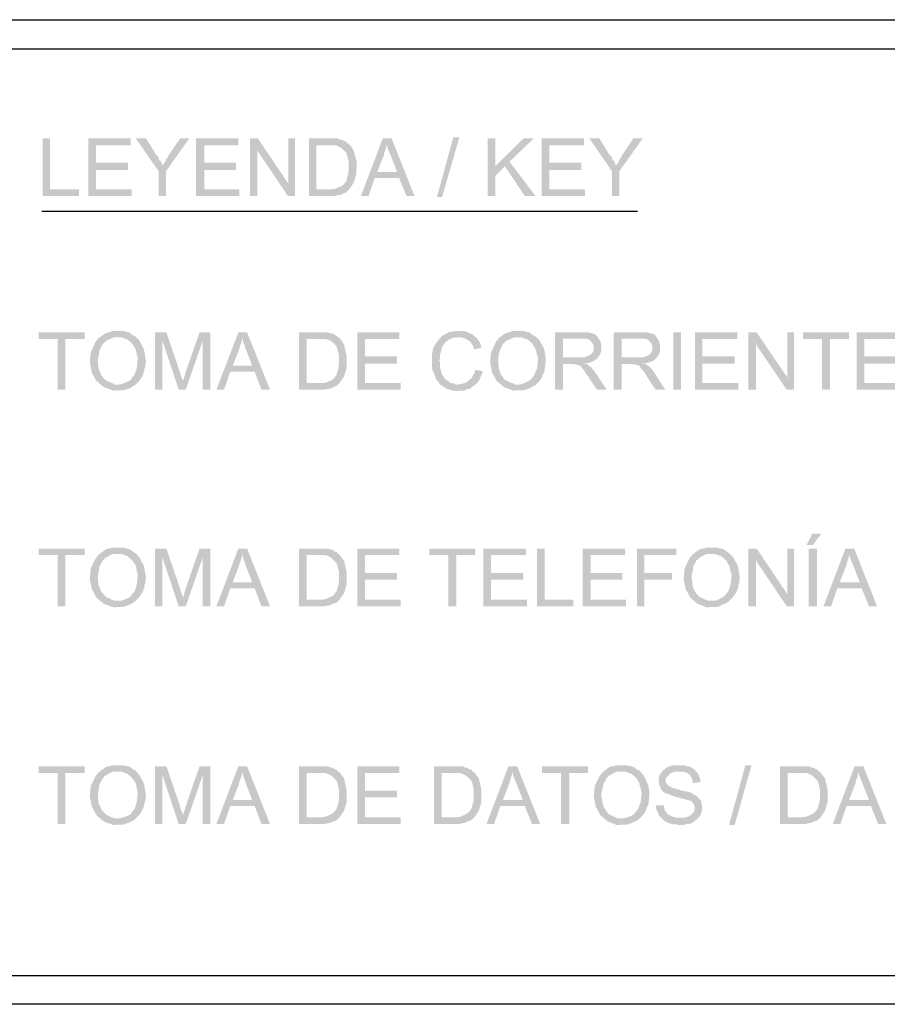
# Model space of a CAD drawing. Units: millimetres. Extents: x 42.6 to 52.6, y 319.8 to 334.1.
# Drawn here: x 44.2 to 45.7, y 322.9 to 324.6 of the extents above; entities that cross this region are included whole.
import ezdxf

# ---------------------------------------------------------------- set-up
doc = ezdxf.new("R2010")
doc.units = ezdxf.units.MM
doc.layers.add('P', color=7, linetype='Continuous')

msp = doc.modelspace()

# ---------------------------------------------------------------- hatches: boundary and pattern name
at = {"layer": 'P'}
for points in [[(44.893, 324.322), (44.9212, 324.4251), (44.9318, 324.4251), (44.9018, 324.322), (44.893, 324.322)], [(44.212, 324.3237), (44.212, 324.4234), (44.2244, 324.4234), (44.2244, 324.3352), (44.2747, 324.3352), (44.2747, 324.3237), (44.212, 324.3237)], [(44.2905, 324.3237), (44.2905, 324.4234), (44.3637, 324.4234), (44.3637, 324.411), (44.3038, 324.411), (44.3038, 324.381), (44.3593, 324.381), (44.3593, 324.3687), (44.3038, 324.3687), (44.3038, 324.3352), (44.3655, 324.3352), (44.3655, 324.3237), (44.2905, 324.3237)], [(44.4123, 324.3661), (44.3725, 324.4234), (44.3902, 324.4234), (44.4088, 324.3934), (44.4114, 324.3916), (44.4123, 324.3881), (44.4132, 324.3855), (44.4149, 324.3846), (44.4167, 324.3819), (44.4176, 324.3784), (44.4193, 324.3766), (44.4123, 324.3661)], [(44.4123, 324.3237), (44.4123, 324.3661), (44.4193, 324.3766), (44.422, 324.381), (44.4238, 324.3828), (44.4246, 324.3863), (44.4255, 324.3881), (44.4282, 324.3907), (44.429, 324.3934), (44.4493, 324.4234), (44.4652, 324.4234), (44.4246, 324.3661), (44.4246, 324.3237), (44.4123, 324.3237)], [(44.4767, 324.3237), (44.4767, 324.4234), (44.5499, 324.4234), (44.5499, 324.411), (44.4908, 324.411), (44.4908, 324.381), (44.5455, 324.381), (44.5455, 324.3687), (44.4908, 324.3687), (44.4908, 324.3352), (44.5516, 324.3352), (44.5516, 324.3237), (44.4767, 324.3237)], [(44.5702, 324.3237), (44.5702, 324.4234), (44.5834, 324.4234), (44.5825, 324.4022), (44.5825, 324.3237), (44.5702, 324.3237)], [(44.6354, 324.3237), (44.5825, 324.4022), (44.5834, 324.4234), (44.6363, 324.3449), (44.6354, 324.3237)], [(44.6354, 324.3237), (44.6363, 324.3449), (44.6363, 324.4234), (44.6478, 324.4234), (44.6478, 324.3237), (44.6354, 324.3237)], [(44.6716, 324.3237), (44.6716, 324.4234), (44.721, 324.4234), (44.7237, 324.4216), (44.7263, 324.4207), (44.7298, 324.4207), (44.7316, 324.419), (44.7342, 324.4181), (44.7369, 324.4172), (44.7378, 324.4146), (44.7404, 324.4137), (44.706, 324.411), (44.6848, 324.411), (44.6848, 324.3352), (44.7413, 324.3352), (44.736, 324.3299), (44.7342, 324.329), (44.7307, 324.3281), (44.729, 324.3264), (44.7254, 324.3255), (44.7237, 324.3255), (44.721, 324.3246), (44.7193, 324.3246), (44.7157, 324.3237), (44.6716, 324.3237)], [(44.7096, 324.3352), (44.7166, 324.3361), (44.7254, 324.3396), (44.7307, 324.3422), (44.736, 324.3493), (44.7395, 324.3608), (44.7404, 324.3678), (44.7404, 324.3828), (44.7378, 324.3934), (44.736, 324.3987), (44.7316, 324.4031), (44.7281, 324.4066), (44.721, 324.4102), (44.7157, 324.411), (44.706, 324.411), (44.7404, 324.4137), (44.7448, 324.4093), (44.7492, 324.4013), (44.7545, 324.3819), (44.7536, 324.3616), (44.7492, 324.3467), (44.7439, 324.3387), (44.7413, 324.3352), (44.7096, 324.3352)], [(44.7616, 324.3237), (44.7995, 324.4234), (44.8145, 324.4234), (44.8066, 324.4137), (44.8057, 324.4102), (44.8048, 324.4057), (44.803, 324.4013), (44.8013, 324.3969), (44.8013, 324.3943), (44.7898, 324.3652), (44.8277, 324.3546), (44.7854, 324.3546), (44.7748, 324.3237), (44.7616, 324.3237)], [(44.8401, 324.3237), (44.8277, 324.3546), (44.7898, 324.3652), (44.8242, 324.3652), (44.8136, 324.3925), (44.811, 324.3978), (44.8074, 324.4075), (44.8066, 324.4137), (44.8145, 324.4234), (44.8542, 324.3237), (44.8401, 324.3237)], [(44.9804, 324.3237), (44.9804, 324.4234), (44.9936, 324.4234), (44.9936, 324.3237), (44.9804, 324.3237)], [(44.9936, 324.3581), (44.9936, 324.3749), (45.043, 324.4234), (45.0606, 324.4234), (45.0183, 324.3828), (45.0103, 324.3749), (44.9936, 324.3581)], [(45.0738, 324.3237), (45.0738, 324.4234), (45.147, 324.4234), (45.147, 324.411), (45.0871, 324.411), (45.0871, 324.381), (45.1426, 324.381), (45.1426, 324.3687), (45.0871, 324.3687), (45.0871, 324.3352), (45.1488, 324.3352), (45.1488, 324.3237), (45.0738, 324.3237)], [(45.1956, 324.3661), (45.1559, 324.4234), (45.1735, 324.4234), (45.192, 324.3934), (45.1947, 324.3916), (45.1956, 324.3881), (45.1964, 324.3855), (45.1982, 324.3846), (45.2, 324.3819), (45.2008, 324.3784), (45.2026, 324.3766), (45.1956, 324.3661)], [(45.1956, 324.3237), (45.1956, 324.3661), (45.2026, 324.3766), (45.2053, 324.381), (45.207, 324.3828), (45.2079, 324.3863), (45.2088, 324.3881), (45.2114, 324.3907), (45.2123, 324.3934), (45.2326, 324.4234), (45.2485, 324.4234), (45.2079, 324.3661), (45.2079, 324.3237), (45.1956, 324.3237)], [(45.0447, 324.3237), (45.0103, 324.3749), (45.0183, 324.3828), (45.0633, 324.3237), (45.0447, 324.3237)], [(44.2376, 323.9894), (44.2376, 324.0767), (44.205, 324.0767), (44.205, 324.0882), (44.2844, 324.0882), (44.2844, 324.0767), (44.2508, 324.0767), (44.2508, 323.9894), (44.2376, 323.9894)], [(44.3443, 323.9982), (44.3487, 323.9991), (44.3611, 324.0044), (44.3646, 324.0071), (44.3655, 324.0088), (44.3673, 324.0115), (44.3708, 324.0159), (44.3743, 324.0256), (44.3761, 324.0432), (44.3725, 324.0591), (44.3664, 324.0688), (44.3584, 324.0758), (44.3487, 324.0794), (44.3426, 324.0794), (44.3117, 324.0803), (44.3135, 324.082), (44.3161, 324.0838), (44.3179, 324.0855), (44.3223, 324.0873), (44.3249, 324.0882), (44.3276, 324.0882), (44.3302, 324.09), (44.3329, 324.0908), (44.3505, 324.0908), (44.3531, 324.09), (44.362, 324.0882), (44.3655, 324.0847), (44.369, 324.0829), (44.3717, 324.0811), (44.3787, 324.0741), (44.384, 324.0644), (44.3867, 324.0591), (44.3875, 324.0556), (44.3875, 324.0538), (44.3884, 324.0503), (44.3884, 324.0476), (44.3893, 324.045), (44.3902, 324.0397), (44.3893, 324.03), (44.3875, 324.0247), (44.3875, 324.022), (44.3867, 324.0203), (44.3849, 324.0141), (44.3805, 324.0071), (44.377, 324.0026), (44.3725, 323.9982), (44.3443, 323.9982)], [(44.4061, 323.9894), (44.4061, 324.0882), (44.4255, 324.0882), (44.4185, 324.0741), (44.4185, 323.9894), (44.4061, 323.9894)], [(44.4467, 323.9894), (44.4185, 324.0741), (44.4255, 324.0882), (44.4493, 324.0185), (44.4502, 324.0141), (44.4511, 324.0123), (44.452, 324.0097), (44.4529, 324.0079), (44.4537, 324.0062), (44.4537, 324.0044), (44.4467, 323.9894)], [(44.4467, 323.9894), (44.4537, 324.0044), (44.4555, 324.0079), (44.4564, 324.0115), (44.4573, 324.0141), (44.459, 324.0203), (44.4828, 324.0882), (44.5014, 324.0882), (44.4881, 324.0732), (44.459, 323.9894), (44.4467, 323.9894)], [(44.4881, 323.9894), (44.4881, 324.0732), (44.5014, 324.0882), (44.5014, 323.9894), (44.4881, 323.9894)], [(44.5119, 323.9894), (44.5499, 324.0882), (44.5649, 324.0882), (44.5569, 324.0794), (44.556, 324.0758), (44.5552, 324.0714), (44.5534, 324.0661), (44.5516, 324.0617), (44.5516, 324.06), (44.5402, 324.0309), (44.5781, 324.0203), (44.5358, 324.0203), (44.5252, 323.9894), (44.5119, 323.9894)], [(44.5896, 323.9894), (44.5781, 324.0203), (44.5402, 324.0309), (44.5737, 324.0309), (44.5631, 324.0582), (44.5613, 324.0635), (44.5578, 324.0732), (44.5569, 324.0794), (44.5649, 324.0882), (44.6045, 323.9894), (44.5896, 323.9894)], [(44.6548, 323.9894), (44.6548, 324.0882), (44.7043, 324.0882), (44.706, 324.0873), (44.7096, 324.0864), (44.7131, 324.0864), (44.7148, 324.0847), (44.7166, 324.0838), (44.7201, 324.082), (44.721, 324.0803), (44.7237, 324.0794), (44.6893, 324.0767), (44.668, 324.0767), (44.668, 324.0009), (44.7245, 324.0009), (44.7193, 323.9956), (44.7166, 323.9947), (44.714, 323.9938), (44.7113, 323.9921), (44.7087, 323.9912), (44.706, 323.9912), (44.7043, 323.9903), (44.7025, 323.9903), (44.699, 323.9894), (44.6548, 323.9894)], [(44.7554, 323.9894), (44.7554, 324.0882), (44.8277, 324.0882), (44.8277, 324.0767), (44.7686, 324.0767), (44.7686, 324.0467), (44.8242, 324.0467), (44.8242, 324.0344), (44.7686, 324.0344), (44.7686, 324.0009), (44.8304, 324.0009), (44.8304, 323.9894), (44.7554, 323.9894)], [(44.9001, 323.9974), (44.8983, 323.9982), (44.8965, 324.0009), (44.893, 324.0053), (44.8912, 324.0079), (44.8903, 324.0106), (44.8895, 324.0132), (44.8877, 324.0176), (44.8859, 324.0212), (44.8851, 324.0229), (44.8851, 324.0265), (44.8842, 324.0291), (44.8842, 324.0512), (44.8851, 324.0547), (44.8859, 324.0573), (44.8859, 324.06), (44.8895, 324.0661), (44.8912, 324.0697), (44.893, 324.0714), (44.8948, 324.0741), (44.8956, 324.0758), (44.9018, 324.082), (44.9053, 324.0838), (44.9098, 324.0864), (44.915, 324.0891), (44.9221, 324.09), (44.9256, 324.0908), (44.9371, 324.0908), (44.9389, 324.09), (44.9424, 324.09), (44.9459, 324.0882), (44.9521, 324.0855), (44.9547, 324.0847), (44.9583, 324.0811), (44.96, 324.0803), (44.9309, 324.0794), (44.9274, 324.0794), (44.9239, 324.0794), (44.9177, 324.0776), (44.9124, 324.075), (44.9071, 324.0706), (44.9018, 324.0626), (44.8983, 324.0494), (44.8983, 324.0432), (44.8965, 324.0397), (44.8983, 324.037), (44.8983, 324.0282), (44.9009, 324.0176), (44.9036, 324.0123), (44.9053, 324.0106), (44.9062, 324.0079), (44.9089, 324.0062), (44.9124, 324.0044), (44.915, 324.0018), (44.9177, 324.0009), (44.9203, 324), (44.923, 324), (44.9256, 323.9982), (44.93, 323.9982), (44.9001, 323.9974)], [(45.0359, 323.9982), (45.0403, 323.9991), (45.0518, 324.0044), (45.0553, 324.0071), (45.0571, 324.0088), (45.0589, 324.0115), (45.0615, 324.0159), (45.0659, 324.0256), (45.0677, 324.0432), (45.0633, 324.0591), (45.058, 324.0688), (45.05, 324.0758), (45.0394, 324.0794), (45.0333, 324.0794), (45.0024, 324.0803), (45.0051, 324.082), (45.0068, 324.0838), (45.0095, 324.0855), (45.013, 324.0873), (45.0165, 324.0882), (45.0183, 324.0882), (45.0218, 324.09), (45.0236, 324.0908), (45.0421, 324.0908), (45.0439, 324.09), (45.0527, 324.0882), (45.0571, 324.0847), (45.0597, 324.0829), (45.0633, 324.0811), (45.0703, 324.0741), (45.0756, 324.0644), (45.0783, 324.0591), (45.0791, 324.0556), (45.0791, 324.0538), (45.08, 324.0503), (45.08, 324.0476), (45.0809, 324.045), (45.0809, 324.0397), (45.08, 324.03), (45.0791, 324.0247), (45.0791, 324.022), (45.0783, 324.0203), (45.0756, 324.0141), (45.0721, 324.0071), (45.0686, 324.0026), (45.0641, 323.9982), (45.0359, 323.9982)], [(45.0968, 323.9894), (45.0968, 324.0882), (45.1541, 324.0882), (45.1576, 324.0873), (45.1594, 324.0873), (45.1612, 324.0864), (45.1647, 324.0855), (45.1664, 324.0847), (45.1709, 324.0803), (45.1426, 324.0776), (45.1109, 324.0776), (45.1109, 324.045), (45.1709, 324.0441), (45.1691, 324.0423), (45.1638, 324.0388), (45.1541, 324.0353), (45.1365, 324.0335), (45.1259, 324.0335), (45.1109, 324.0335), (45.1109, 323.9894), (45.0968, 323.9894)], [(45.1982, 323.9894), (45.1982, 324.0882), (45.2556, 324.0882), (45.2591, 324.0873), (45.2609, 324.0873), (45.2635, 324.0864), (45.2662, 324.0855), (45.2688, 324.0847), (45.2723, 324.0803), (45.2441, 324.0776), (45.2123, 324.0776), (45.2123, 324.045), (45.2723, 324.0441), (45.2706, 324.0423), (45.2662, 324.0388), (45.2556, 324.0353), (45.2388, 324.0335), (45.2273, 324.0335), (45.2123, 324.0335), (45.2123, 323.9894), (45.1982, 323.9894)], [(45.3014, 323.9894), (45.3014, 324.0882), (45.3147, 324.0882), (45.3147, 323.9894), (45.3014, 323.9894)], [(45.3385, 323.9894), (45.3385, 324.0882), (45.4117, 324.0882), (45.4117, 324.0767), (45.3517, 324.0767), (45.3517, 324.0467), (45.4073, 324.0467), (45.4073, 324.0344), (45.3517, 324.0344), (45.3517, 324.0009), (45.4134, 324.0009), (45.4134, 323.9894), (45.3385, 323.9894)], [(45.4311, 323.9894), (45.4311, 324.0882), (45.4452, 324.0882), (45.4443, 324.067), (45.4443, 323.9894), (45.4311, 323.9894)], [(45.4972, 323.9894), (45.4443, 324.067), (45.4452, 324.0882), (45.4981, 324.0106), (45.4972, 323.9894)], [(45.4972, 323.9894), (45.4981, 324.0106), (45.4981, 324.0882), (45.5096, 324.0882), (45.5096, 323.9894), (45.4972, 323.9894)], [(45.5581, 323.9894), (45.5581, 324.0767), (45.5254, 324.0767), (45.5254, 324.0882), (45.6049, 324.0882), (45.6049, 324.0767), (45.5722, 324.0767), (45.5722, 323.9894), (45.5581, 323.9894)], [(45.6181, 323.9894), (45.6181, 324.0882), (45.6904, 324.0882), (45.6904, 324.0767), (45.6313, 324.0767), (45.6313, 324.0467), (45.6869, 324.0467), (45.6869, 324.0344), (45.6313, 324.0344), (45.6313, 324.0009), (45.6931, 324.0009), (45.6931, 323.9894), (45.6181, 323.9894)], [(44.3337, 323.9877), (44.317, 323.9938), (44.3046, 324.0044), (44.2967, 324.0185), (44.2932, 324.0362), (44.2949, 324.0538), (44.3029, 324.0714), (44.309, 324.0794), (44.3117, 324.0803), (44.3426, 324.0794), (44.3337, 324.0794), (44.3302, 324.0776), (44.324, 324.075), (44.3214, 324.0732), (44.3187, 324.0714), (44.3179, 324.0697), (44.3161, 324.0688), (44.3135, 324.0644), (44.3099, 324.0573), (44.309, 324.0494), (44.3073, 324.0432), (44.3073, 324.0344), (44.3082, 324.0317), (44.3082, 324.0265), (44.309, 324.0229), (44.3108, 324.0212), (44.3117, 324.0176), (44.3135, 324.0132), (44.3161, 324.0115), (44.317, 324.0088), (44.3214, 324.0053), (44.3232, 324.0044), (44.3267, 324.0026), (44.3302, 324.0009), (44.3337, 324), (44.3355, 323.9982), (44.3725, 323.9982), (44.3708, 323.9965), (44.3664, 323.9947), (44.3637, 323.9921), (44.3523, 323.9885), (44.3337, 323.9877)], [(44.6928, 324.0009), (44.6998, 324.0009), (44.7087, 324.0044), (44.714, 324.0079), (44.7193, 324.0141), (44.7228, 324.0265), (44.7237, 324.0335), (44.7237, 324.0485), (44.721, 324.0591), (44.7193, 324.0644), (44.7148, 324.0688), (44.7113, 324.0723), (44.7043, 324.0758), (44.699, 324.0767), (44.6893, 324.0767), (44.7237, 324.0794), (44.7272, 324.075), (44.7325, 324.067), (44.7369, 324.0476), (44.7369, 324.0265), (44.7325, 324.0123), (44.7272, 324.0044), (44.7245, 324.0009), (44.6928, 324.0009)], [(44.9574, 324.0591), (44.9565, 324.0617), (44.9547, 324.0661), (44.9503, 324.0723), (44.9433, 324.0767), (44.9362, 324.0794), (44.9318, 324.0794), (44.96, 324.0803), (44.9627, 324.0776), (44.9636, 324.0758), (44.9653, 324.0741), (44.9671, 324.0706), (44.9688, 324.0661), (44.9697, 324.0635), (44.9697, 324.0617), (44.9574, 324.0591)], [(45.0245, 323.9877), (45.0086, 323.9938), (44.9962, 324.0044), (44.9883, 324.0185), (44.9848, 324.0362), (44.9865, 324.0538), (44.9945, 324.0714), (45.0006, 324.0794), (45.0024, 324.0803), (45.0333, 324.0794), (45.0253, 324.0794), (45.0218, 324.0776), (45.0156, 324.075), (45.0121, 324.0732), (45.0103, 324.0714), (45.0095, 324.0697), (45.0068, 324.0688), (45.0051, 324.0644), (45.0015, 324.0573), (44.9998, 324.0494), (44.9989, 324.0432), (44.9989, 324.0344), (44.9998, 324.0317), (44.9998, 324.0265), (45.0006, 324.0229), (45.0015, 324.0212), (45.0024, 324.0176), (45.0051, 324.0132), (45.0068, 324.0115), (45.0077, 324.0088), (45.0121, 324.0053), (45.0148, 324.0044), (45.0174, 324.0026), (45.0218, 324.0009), (45.0253, 324), (45.0271, 323.9982), (45.0641, 323.9982), (45.0624, 323.9965), (45.058, 323.9947), (45.0544, 323.9921), (45.0439, 323.9885), (45.0245, 323.9877)], [(45.1709, 324.0441), (45.1109, 324.045), (45.1479, 324.045), (45.1506, 324.0467), (45.1532, 324.0467), (45.1559, 324.0485), (45.1585, 324.0503), (45.162, 324.0538), (45.1638, 324.0591), (45.1638, 324.0644), (45.162, 324.0688), (45.1585, 324.0732), (45.1541, 324.0767), (45.147, 324.0776), (45.1426, 324.0776), (45.1709, 324.0803), (45.1717, 324.0776), (45.1753, 324.0732), (45.177, 324.0653), (45.177, 324.0573), (45.1744, 324.0494), (45.1717, 324.0467), (45.1709, 324.0441)], [(45.2723, 324.0441), (45.2123, 324.045), (45.2494, 324.045), (45.2529, 324.0467), (45.2547, 324.0467), (45.2582, 324.0485), (45.26, 324.0503), (45.2635, 324.0538), (45.2653, 324.0591), (45.2653, 324.0644), (45.2635, 324.0688), (45.26, 324.0732), (45.2556, 324.0767), (45.2494, 324.0776), (45.2441, 324.0776), (45.2723, 324.0803), (45.2741, 324.0776), (45.2767, 324.0732), (45.2785, 324.0653), (45.2785, 324.0573), (45.2759, 324.0494), (45.2741, 324.0467), (45.2723, 324.0441)], [(45.1691, 323.9894), (45.155, 324.0106), (45.1541, 324.0123), (45.1506, 324.0168), (45.147, 324.0229), (45.1435, 324.0265), (45.1426, 324.0282), (45.14, 324.0309), (45.1373, 324.0317), (45.1338, 324.0326), (45.1259, 324.0335), (45.1488, 324.0344), (45.1523, 324.0335), (45.1541, 324.0317), (45.1585, 324.0291), (45.1647, 324.0212), (45.1682, 324.0168), (45.1859, 323.9894), (45.1691, 323.9894)], [(45.2706, 323.9894), (45.2565, 324.0106), (45.2556, 324.0123), (45.2529, 324.0168), (45.2485, 324.0229), (45.2449, 324.0265), (45.2441, 324.0282), (45.2423, 324.0309), (45.2388, 324.0317), (45.2352, 324.0326), (45.2273, 324.0335), (45.2502, 324.0344), (45.2538, 324.0335), (45.2556, 324.0317), (45.26, 324.0291), (45.267, 324.0212), (45.2697, 324.0168), (45.2873, 323.9894), (45.2706, 323.9894)], [(44.93, 323.9868), (44.9265, 323.9868), (44.9247, 323.9877), (44.9195, 323.9877), (44.9159, 323.9894), (44.9124, 323.9903), (44.908, 323.9912), (44.9062, 323.9938), (44.9018, 323.9956), (44.9001, 323.9974), (44.93, 323.9982), (44.9344, 323.9991), (44.9415, 324.0009), (44.9459, 324.0035), (44.9477, 324.0053), (44.9494, 324.0071), (44.9521, 324.0088), (44.9538, 324.0106), (44.9547, 324.0132), (44.9574, 324.0176), (44.9591, 324.0238), (44.9724, 324.0212), (44.9697, 324.0141), (44.9688, 324.0123), (44.9671, 324.0079), (44.9653, 324.0044), (44.9636, 324.0026), (44.9627, 324.0009), (44.96, 323.9982), (44.9583, 323.9974), (44.9547, 323.9947), (44.953, 323.9938), (44.9512, 323.9912), (44.9477, 323.9903), (44.9459, 323.9903), (44.9433, 323.9894), (44.9406, 323.9877), (44.9353, 323.9877), (44.9327, 323.9877), (44.93, 323.9868)], [(45.5316, 323.7213), (45.5414, 323.7407), (45.5572, 323.7407), (45.5423, 323.7213), (45.5316, 323.7213)], [(44.2376, 323.6154), (44.2376, 323.7036), (44.205, 323.7036), (44.205, 323.7151), (44.2844, 323.7151), (44.2844, 323.7036), (44.2508, 323.7036), (44.2508, 323.6154), (44.2376, 323.6154)], [(44.3443, 323.6251), (44.3487, 323.6251), (44.3611, 323.6304), (44.3646, 323.6339), (44.3655, 323.6357), (44.3673, 323.6374), (44.3708, 323.6418), (44.3743, 323.6524), (44.3761, 323.6692), (44.3725, 323.686), (44.3664, 323.6948), (44.3584, 323.7019), (44.3487, 323.7054), (44.3426, 323.7054), (44.3117, 323.7063), (44.3135, 323.7089), (44.3161, 323.7098), (44.3179, 323.7116), (44.3223, 323.7142), (44.3249, 323.7151), (44.3276, 323.7151), (44.3302, 323.716), (44.3329, 323.7168), (44.3505, 323.7168), (44.3531, 323.716), (44.362, 323.7142), (44.3655, 323.7116), (44.369, 323.7089), (44.3717, 323.7071), (44.3787, 323.7001), (44.384, 323.6904), (44.3867, 323.6851), (44.3875, 323.6824), (44.3875, 323.6798), (44.3884, 323.6772), (44.3884, 323.6736), (44.3893, 323.6719), (44.3902, 323.6656), (44.3893, 323.6559), (44.3875, 323.6515), (44.3875, 323.648), (44.3867, 323.6462), (44.3849, 323.6409), (44.3805, 323.6339), (44.377, 323.6295), (44.3725, 323.6251), (44.3443, 323.6251)], [(44.4061, 323.6154), (44.4061, 323.7151), (44.4255, 323.7151), (44.4185, 323.7001), (44.4185, 323.6154), (44.4061, 323.6154)], [(44.4467, 323.6154), (44.4185, 323.7001), (44.4255, 323.7151), (44.4493, 323.6454), (44.4502, 323.6409), (44.4511, 323.6392), (44.452, 323.6365), (44.4529, 323.6348), (44.4537, 323.6321), (44.4537, 323.6304), (44.4467, 323.6154)], [(44.4467, 323.6154), (44.4537, 323.6304), (44.4546, 323.6321), (44.4555, 323.6339), (44.4564, 323.6374), (44.4573, 323.6409), (44.459, 323.6462), (44.4828, 323.7151), (44.5014, 323.7151), (44.4881, 323.6992), (44.459, 323.6154), (44.4467, 323.6154)], [(44.4881, 323.6154), (44.4881, 323.6992), (44.5014, 323.7151), (44.5014, 323.6154), (44.4881, 323.6154)], [(44.5119, 323.6154), (44.5499, 323.7151), (44.5649, 323.7151), (44.5569, 323.7054), (44.556, 323.7027), (44.5552, 323.6983), (44.5534, 323.693), (44.5516, 323.6886), (44.5516, 323.6869), (44.5402, 323.6568), (44.5781, 323.6462), (44.5358, 323.6462), (44.5252, 323.6154), (44.5119, 323.6154)], [(44.5896, 323.6154), (44.5781, 323.6462), (44.5402, 323.6568), (44.5737, 323.6568), (44.5631, 323.6842), (44.5613, 323.6904), (44.5578, 323.6992), (44.5569, 323.7054), (44.5649, 323.7151), (44.6045, 323.6154), (44.5896, 323.6154)], [(44.6548, 323.6154), (44.6548, 323.7151), (44.7043, 323.7151), (44.706, 323.7142), (44.7096, 323.7133), (44.7131, 323.7133), (44.7148, 323.7107), (44.7166, 323.7098), (44.7201, 323.7089), (44.721, 323.7063), (44.7237, 323.7054), (44.6893, 323.7036), (44.668, 323.7036), (44.668, 323.6268), (44.7245, 323.6268), (44.7193, 323.6215), (44.7166, 323.6207), (44.714, 323.6198), (44.7113, 323.6189), (44.7087, 323.6171), (44.706, 323.6171), (44.7043, 323.6163), (44.7025, 323.6163), (44.699, 323.6154), (44.6548, 323.6154)], [(44.7554, 323.6154), (44.7554, 323.7151), (44.8277, 323.7151), (44.8277, 323.7036), (44.7686, 323.7036), (44.7686, 323.6727), (44.8242, 323.6727), (44.8242, 323.6612), (44.7686, 323.6612), (44.7686, 323.6268), (44.8304, 323.6268), (44.8304, 323.6154), (44.7554, 323.6154)], [(44.9124, 323.6154), (44.9124, 323.7036), (44.8798, 323.7036), (44.8798, 323.7151), (44.9591, 323.7151), (44.9591, 323.7036), (44.9265, 323.7036), (44.9265, 323.6154), (44.9124, 323.6154)], [(44.9733, 323.6154), (44.9733, 323.7151), (45.0465, 323.7151), (45.0465, 323.7036), (44.9865, 323.7036), (44.9865, 323.6727), (45.0421, 323.6727), (45.0421, 323.6612), (44.9865, 323.6612), (44.9865, 323.6268), (45.0483, 323.6268), (45.0483, 323.6154), (44.9733, 323.6154)], [(45.0659, 323.6154), (45.0659, 323.7151), (45.0791, 323.7151), (45.0791, 323.6268), (45.1285, 323.6268), (45.1285, 323.6154), (45.0659, 323.6154)], [(45.1444, 323.6154), (45.1444, 323.7151), (45.2176, 323.7151), (45.2176, 323.7036), (45.1585, 323.7036), (45.1585, 323.6727), (45.2132, 323.6727), (45.2132, 323.6612), (45.1585, 323.6612), (45.1585, 323.6268), (45.2194, 323.6268), (45.2194, 323.6154), (45.1444, 323.6154)], [(45.2388, 323.6154), (45.2388, 323.7151), (45.3067, 323.7151), (45.3067, 323.7036), (45.2511, 323.7036), (45.2511, 323.6727), (45.2988, 323.6727), (45.2988, 323.6612), (45.2511, 323.6612), (45.2511, 323.6154), (45.2388, 323.6154)], [(45.3702, 323.6251), (45.3746, 323.6251), (45.3861, 323.6304), (45.3905, 323.6339), (45.3914, 323.6357), (45.3932, 323.6374), (45.3967, 323.6418), (45.4002, 323.6524), (45.402, 323.6692), (45.3976, 323.686), (45.3923, 323.6948), (45.3843, 323.7019), (45.3738, 323.7054), (45.3676, 323.7054), (45.3376, 323.7063), (45.3394, 323.7089), (45.3411, 323.7098), (45.3438, 323.7116), (45.3482, 323.7142), (45.3508, 323.7151), (45.3535, 323.7151), (45.3561, 323.716), (45.3588, 323.7168), (45.3764, 323.7168), (45.3782, 323.716), (45.387, 323.7142), (45.3914, 323.7116), (45.3949, 323.7089), (45.3976, 323.7071), (45.4046, 323.7001), (45.4099, 323.6904), (45.4126, 323.6851), (45.4134, 323.6824), (45.4134, 323.6798), (45.4143, 323.6772), (45.4143, 323.6736), (45.4152, 323.6719), (45.4161, 323.6656), (45.4152, 323.6559), (45.4134, 323.6515), (45.4134, 323.648), (45.4126, 323.6462), (45.4108, 323.6409), (45.4064, 323.6339), (45.4029, 323.6295), (45.3984, 323.6251), (45.3702, 323.6251)], [(45.4311, 323.6154), (45.4311, 323.7151), (45.4452, 323.7151), (45.4443, 323.6939), (45.4443, 323.6154), (45.4311, 323.6154)], [(45.4972, 323.6154), (45.4443, 323.6939), (45.4452, 323.7151), (45.4981, 323.6365), (45.4972, 323.6154)], [(45.4972, 323.6154), (45.4981, 323.6365), (45.4981, 323.7151), (45.5096, 323.7151), (45.5096, 323.6154), (45.4972, 323.6154)], [(45.5352, 323.6154), (45.5352, 323.7151), (45.5493, 323.7151), (45.5493, 323.6154), (45.5352, 323.6154)], [(45.5608, 323.6154), (45.5987, 323.7151), (45.6137, 323.7151), (45.6058, 323.7054), (45.6049, 323.7027), (45.604, 323.6983), (45.6022, 323.693), (45.6005, 323.6886), (45.6005, 323.6869), (45.589, 323.6568), (45.6269, 323.6462), (45.5846, 323.6462), (45.574, 323.6154), (45.5608, 323.6154)], [(45.6393, 323.6154), (45.6269, 323.6462), (45.589, 323.6568), (45.6234, 323.6568), (45.6128, 323.6842), (45.6102, 323.6904), (45.6066, 323.6992), (45.6058, 323.7054), (45.6137, 323.7151), (45.6534, 323.6154), (45.6393, 323.6154)], [(44.3337, 323.6136), (44.317, 323.6198), (44.3046, 323.6304), (44.2967, 323.6454), (44.2932, 323.6621), (44.2949, 323.6807), (44.3029, 323.6974), (44.309, 323.7054), (44.3117, 323.7063), (44.3426, 323.7054), (44.3337, 323.7054), (44.3302, 323.7045), (44.324, 323.701), (44.3214, 323.6992), (44.3187, 323.6983), (44.3179, 323.6957), (44.3161, 323.6948), (44.3135, 323.6904), (44.3099, 323.6842), (44.309, 323.6763), (44.3073, 323.6692), (44.3073, 323.6612), (44.3082, 323.6577), (44.3082, 323.6524), (44.309, 323.6498), (44.3108, 323.6471), (44.3117, 323.6436), (44.3135, 323.6401), (44.3161, 323.6374), (44.317, 323.6357), (44.3214, 323.6312), (44.3232, 323.6304), (44.3267, 323.6295), (44.3302, 323.6268), (44.3337, 323.626), (44.3355, 323.6251), (44.3725, 323.6251), (44.3708, 323.6233), (44.3664, 323.6207), (44.3637, 323.6189), (44.3523, 323.6145), (44.3337, 323.6136)], [(44.6928, 323.6268), (44.6998, 323.6277), (44.7087, 323.6312), (44.714, 323.6339), (44.7193, 323.6409), (44.7228, 323.6524), (44.7237, 323.6603), (44.7237, 323.6745), (44.721, 323.6851), (44.7193, 323.6904), (44.7148, 323.6948), (44.7113, 323.6983), (44.7043, 323.7027), (44.699, 323.7036), (44.6893, 323.7036), (44.7237, 323.7054), (44.7272, 323.701), (44.7325, 323.6939), (44.7369, 323.6745), (44.7369, 323.6533), (44.7325, 323.6383), (44.7272, 323.6304), (44.7245, 323.6268), (44.6928, 323.6268)], [(45.3588, 323.6136), (45.3429, 323.6198), (45.3305, 323.6304), (45.3226, 323.6454), (45.3191, 323.6621), (45.3208, 323.6807), (45.3288, 323.6974), (45.3349, 323.7054), (45.3376, 323.7063), (45.3676, 323.7054), (45.3596, 323.7054), (45.3561, 323.7045), (45.3499, 323.701), (45.3464, 323.6992), (45.3447, 323.6983), (45.3438, 323.6957), (45.3411, 323.6948), (45.3394, 323.6904), (45.3358, 323.6842), (45.3349, 323.6763), (45.3332, 323.6692), (45.3332, 323.6612), (45.3341, 323.6577), (45.3341, 323.6524), (45.3349, 323.6498), (45.3358, 323.6471), (45.3376, 323.6436), (45.3394, 323.6401), (45.3411, 323.6374), (45.3429, 323.6357), (45.3464, 323.6312), (45.3491, 323.6304), (45.3517, 323.6295), (45.3561, 323.6268), (45.3596, 323.626), (45.3614, 323.6251), (45.3984, 323.6251), (45.3967, 323.6233), (45.3923, 323.6207), (45.3887, 323.6189), (45.3782, 323.6145), (45.3588, 323.6136)], [(44.2376, 323.2396), (44.2376, 323.3278), (44.205, 323.3278), (44.205, 323.3393), (44.2844, 323.3393), (44.2844, 323.3278), (44.2508, 323.3278), (44.2508, 323.2396), (44.2376, 323.2396)], [(44.3443, 323.2493), (44.3487, 323.2502), (44.3611, 323.2546), (44.3646, 323.2573), (44.3655, 323.2599), (44.3673, 323.2617), (44.3708, 323.2661), (44.3743, 323.2767), (44.3761, 323.2934), (44.3725, 323.3102), (44.3664, 323.319), (44.3584, 323.326), (44.3487, 323.3296), (44.3426, 323.3296), (44.3117, 323.3305), (44.3135, 323.3331), (44.3161, 323.334), (44.3179, 323.3357), (44.3223, 323.3384), (44.3249, 323.3393), (44.3276, 323.3393), (44.3302, 323.3402), (44.3329, 323.341), (44.3505, 323.341), (44.3531, 323.3402), (44.362, 323.3384), (44.3655, 323.3357), (44.369, 323.3331), (44.3717, 323.3322), (44.3787, 323.3243), (44.384, 323.3146), (44.3867, 323.3093), (44.3875, 323.3066), (44.3875, 323.304), (44.3884, 323.3013), (44.3884, 323.2978), (44.3893, 323.2961), (44.3902, 323.2899), (44.3893, 323.2802), (44.3875, 323.2758), (44.3875, 323.2722), (44.3867, 323.2705), (44.3849, 323.2652), (44.3805, 323.2573), (44.377, 323.2537), (44.3725, 323.2493), (44.3443, 323.2493)], [(44.4061, 323.2396), (44.4061, 323.3393), (44.4255, 323.3393), (44.4185, 323.3243), (44.4185, 323.2396), (44.4061, 323.2396)], [(44.4467, 323.2396), (44.4185, 323.3243), (44.4255, 323.3393), (44.4493, 323.2696), (44.4502, 323.2652), (44.4511, 323.2634), (44.452, 323.2608), (44.4529, 323.259), (44.4537, 323.2564), (44.4537, 323.2546), (44.4467, 323.2396)], [(44.4467, 323.2396), (44.4537, 323.2546), (44.4546, 323.2564), (44.4555, 323.259), (44.4564, 323.2617), (44.4573, 323.2643), (44.459, 323.2705), (44.4828, 323.3393), (44.5014, 323.3393), (44.4881, 323.3234), (44.459, 323.2396), (44.4467, 323.2396)], [(44.4881, 323.2396), (44.4881, 323.3234), (44.5014, 323.3393), (44.5014, 323.2396), (44.4881, 323.2396)], [(44.5119, 323.2396), (44.5499, 323.3393), (44.5649, 323.3393), (44.5569, 323.3296), (44.556, 323.326), (44.5552, 323.3225), (44.5534, 323.3172), (44.5516, 323.3128), (44.5516, 323.3102), (44.5402, 323.2811), (44.5781, 323.2705), (44.5358, 323.2705), (44.5252, 323.2396), (44.5119, 323.2396)], [(44.5896, 323.2396), (44.5781, 323.2705), (44.5402, 323.2811), (44.5737, 323.2811), (44.5631, 323.3084), (44.5613, 323.3146), (44.5578, 323.3234), (44.5569, 323.3296), (44.5649, 323.3393), (44.6045, 323.2396), (44.5896, 323.2396)], [(44.6548, 323.2396), (44.6548, 323.3393), (44.7043, 323.3393), (44.706, 323.3384), (44.7096, 323.3366), (44.7131, 323.3366), (44.7148, 323.3349), (44.7166, 323.334), (44.7201, 323.3331), (44.721, 323.3305), (44.7237, 323.3296), (44.6893, 323.3278), (44.668, 323.3278), (44.668, 323.2511), (44.7245, 323.2511), (44.7193, 323.2458), (44.7166, 323.2449), (44.714, 323.244), (44.7113, 323.2431), (44.7087, 323.2414), (44.706, 323.2414), (44.7043, 323.2405), (44.7025, 323.2405), (44.699, 323.2396), (44.6548, 323.2396)], [(44.7554, 323.2396), (44.7554, 323.3393), (44.8277, 323.3393), (44.8277, 323.3278), (44.7686, 323.3278), (44.7686, 323.2969), (44.8242, 323.2969), (44.8242, 323.2855), (44.7686, 323.2855), (44.7686, 323.2511), (44.8304, 323.2511), (44.8304, 323.2396), (44.7554, 323.2396)], [(44.8877, 323.2396), (44.8877, 323.3393), (44.9371, 323.3393), (44.9389, 323.3384), (44.9424, 323.3366), (44.9459, 323.3366), (44.9477, 323.3349), (44.9494, 323.334), (44.953, 323.3331), (44.9538, 323.3305), (44.9565, 323.3296), (44.9221, 323.3278), (44.9009, 323.3278), (44.9009, 323.2511), (44.9574, 323.2511), (44.9521, 323.2458), (44.9494, 323.2449), (44.9468, 323.244), (44.9441, 323.2431), (44.9415, 323.2414), (44.9389, 323.2414), (44.9371, 323.2405), (44.9353, 323.2405), (44.9318, 323.2396), (44.8877, 323.2396)], [(44.9786, 323.2396), (45.0165, 323.3393), (45.0315, 323.3393), (45.0236, 323.3296), (45.0227, 323.326), (45.0218, 323.3225), (45.02, 323.3172), (45.0183, 323.3128), (45.0183, 323.3102), (45.0068, 323.2811), (45.0447, 323.2705), (45.0024, 323.2705), (44.9918, 323.2396), (44.9786, 323.2396)], [(45.0571, 323.2396), (45.0447, 323.2705), (45.0068, 323.2811), (45.0412, 323.2811), (45.0306, 323.3084), (45.028, 323.3146), (45.0245, 323.3234), (45.0236, 323.3296), (45.0315, 323.3393), (45.0712, 323.2396), (45.0571, 323.2396)], [(45.1074, 323.2396), (45.1074, 323.3278), (45.0747, 323.3278), (45.0747, 323.3393), (45.1541, 323.3393), (45.1541, 323.3278), (45.1215, 323.3278), (45.1215, 323.2396), (45.1074, 323.2396)], [(45.2141, 323.2493), (45.2194, 323.2502), (45.2308, 323.2546), (45.2344, 323.2573), (45.2352, 323.2599), (45.2379, 323.2617), (45.2405, 323.2661), (45.2449, 323.2767), (45.2467, 323.2934), (45.2423, 323.3102), (45.237, 323.319), (45.2291, 323.326), (45.2185, 323.3296), (45.2123, 323.3296), (45.1814, 323.3305), (45.1841, 323.3331), (45.1859, 323.334), (45.1876, 323.3357), (45.192, 323.3384), (45.1956, 323.3393), (45.1973, 323.3393), (45.2008, 323.3402), (45.2026, 323.341), (45.2211, 323.341), (45.2229, 323.3402), (45.2317, 323.3384), (45.2361, 323.3357), (45.2388, 323.3331), (45.2423, 323.3322), (45.2494, 323.3243), (45.2547, 323.3146), (45.2565, 323.3093), (45.2582, 323.3066), (45.2582, 323.304), (45.2591, 323.3013), (45.2591, 323.2978), (45.26, 323.2961), (45.26, 323.2899), (45.2591, 323.2802), (45.2582, 323.2758), (45.2582, 323.2722), (45.2565, 323.2705), (45.2547, 323.2652), (45.2511, 323.2573), (45.2476, 323.2537), (45.2432, 323.2493), (45.2141, 323.2493)], [(45.3111, 323.2378), (45.3076, 323.2387), (45.3014, 323.2387), (45.2926, 323.2414), (45.2882, 323.2431), (45.2864, 323.2449), (45.2847, 323.2458), (45.2803, 323.2502), (45.3164, 323.2502), (45.3182, 323.2502), (45.3235, 323.2511), (45.3279, 323.2528), (45.3323, 323.2555), (45.3358, 323.259), (45.3376, 323.2625), (45.3385, 323.267), (45.3376, 323.2722), (45.3358, 323.2749), (45.3323, 323.2793), (45.3226, 323.2819), (45.3023, 323.2872), (45.2935, 323.2908), (45.2917, 323.2916), (45.29, 323.2916), (45.2864, 323.2934), (45.2847, 323.2943), (45.2812, 323.2978), (45.2776, 323.3049), (45.2759, 323.3128), (45.2767, 323.3208), (45.2776, 323.3243), (45.2794, 323.326), (45.282, 323.3305), (45.2882, 323.3357), (45.2944, 323.3393), (45.3014, 323.341), (45.3058, 323.341), (45.3191, 323.341), (45.3226, 323.3402), (45.3244, 323.3393), (45.3279, 323.3393), (45.3297, 323.3384), (45.3332, 323.3366), (45.3349, 323.3349), (45.3376, 323.334), (45.3411, 323.3296), (45.3041, 323.3296), (45.3014, 323.3287), (45.2988, 323.3287), (45.2953, 323.326), (45.29, 323.3208), (45.2882, 323.319), (45.2882, 323.3119), (45.2909, 323.3075), (45.2926, 323.3058), (45.2988, 323.3022), (45.3023, 323.3013), (45.3138, 323.2978), (45.3305, 323.2943), (45.3411, 323.2881), (45.3455, 323.2837), (45.3464, 323.2819), (45.3491, 323.2802), (45.3499, 323.2775), (45.3499, 323.2749), (45.3508, 323.2722), (45.3508, 323.2634), (45.3499, 323.2599), (45.3491, 323.2573), (45.3482, 323.2546), (45.3447, 323.2502), (45.3376, 323.244), (45.3341, 323.2414), (45.3288, 323.2396), (45.3252, 323.2396), (45.3182, 323.2378), (45.3111, 323.2378)], [(45.3976, 323.2378), (45.4258, 323.341), (45.4364, 323.341), (45.4073, 323.2378), (45.3976, 323.2378)], [(45.4858, 323.2396), (45.4858, 323.3393), (45.5352, 323.3393), (45.5369, 323.3384), (45.5405, 323.3366), (45.544, 323.3366), (45.5458, 323.3349), (45.5475, 323.334), (45.5511, 323.3331), (45.552, 323.3305), (45.5546, 323.3296), (45.5202, 323.3278), (45.499, 323.3278), (45.499, 323.2511), (45.5555, 323.2511), (45.5502, 323.2458), (45.5475, 323.2449), (45.5449, 323.244), (45.5423, 323.2431), (45.5396, 323.2414), (45.5369, 323.2414), (45.5352, 323.2405), (45.5334, 323.2405), (45.5299, 323.2396), (45.4858, 323.2396)], [(45.5767, 323.2396), (45.6146, 323.3393), (45.6296, 323.3393), (45.6216, 323.3296), (45.6207, 323.326), (45.6199, 323.3225), (45.6181, 323.3172), (45.6163, 323.3128), (45.6163, 323.3102), (45.6049, 323.2811), (45.6428, 323.2705), (45.6005, 323.2705), (45.5899, 323.2396), (45.5767, 323.2396)], [(45.6551, 323.2396), (45.6428, 323.2705), (45.6049, 323.2811), (45.6393, 323.2811), (45.6287, 323.3084), (45.626, 323.3146), (45.6225, 323.3234), (45.6216, 323.3296), (45.6296, 323.3393), (45.6693, 323.2396), (45.6551, 323.2396)], [(44.3337, 323.2378), (44.317, 323.244), (44.3046, 323.2546), (44.2967, 323.2696), (44.2932, 323.2864), (44.2949, 323.3049), (44.3029, 323.3216), (44.309, 323.3296), (44.3117, 323.3305), (44.3426, 323.3296), (44.3337, 323.3296), (44.3302, 323.3287), (44.324, 323.3252), (44.3214, 323.3234), (44.3187, 323.3225), (44.3179, 323.3199), (44.3161, 323.319), (44.3135, 323.3146), (44.3099, 323.3084), (44.309, 323.3005), (44.3073, 323.2934), (44.3073, 323.2855), (44.3082, 323.2819), (44.3082, 323.2767), (44.309, 323.2731), (44.3108, 323.2714), (44.3117, 323.2678), (44.3135, 323.2643), (44.3161, 323.2617), (44.317, 323.2599), (44.3214, 323.2555), (44.3232, 323.2546), (44.3267, 323.2537), (44.3302, 323.2511), (44.3337, 323.2502), (44.3355, 323.2493), (44.3725, 323.2493), (44.3708, 323.2467), (44.3664, 323.2449), (44.3637, 323.2431), (44.3523, 323.2387), (44.3337, 323.2378)], [(44.6928, 323.2511), (44.6998, 323.252), (44.7087, 323.2555), (44.714, 323.259), (44.7193, 323.2652), (44.7228, 323.2767), (44.7237, 323.2837), (44.7237, 323.2987), (44.721, 323.3102), (44.7193, 323.3146), (44.7148, 323.319), (44.7113, 323.3225), (44.7043, 323.326), (44.699, 323.3278), (44.6893, 323.3278), (44.7237, 323.3296), (44.7272, 323.3252), (44.7325, 323.3181), (44.7369, 323.2987), (44.7369, 323.2775), (44.7325, 323.2625), (44.7272, 323.2546), (44.7245, 323.2511), (44.6928, 323.2511)], [(44.9256, 323.2511), (44.9327, 323.252), (44.9415, 323.2555), (44.9468, 323.259), (44.9521, 323.2652), (44.9556, 323.2767), (44.9565, 323.2837), (44.9565, 323.2987), (44.9538, 323.3102), (44.9521, 323.3146), (44.9477, 323.319), (44.9441, 323.3225), (44.9371, 323.326), (44.9318, 323.3278), (44.9221, 323.3278), (44.9565, 323.3296), (44.96, 323.3252), (44.9653, 323.3181), (44.9697, 323.2987), (44.9697, 323.2775), (44.9653, 323.2625), (44.96, 323.2546), (44.9574, 323.2511), (44.9256, 323.2511)], [(45.2035, 323.2378), (45.1876, 323.244), (45.1753, 323.2546), (45.1673, 323.2696), (45.1638, 323.2864), (45.1656, 323.3049), (45.1735, 323.3216), (45.1797, 323.3296), (45.1814, 323.3305), (45.2123, 323.3296), (45.2035, 323.3296), (45.2008, 323.3287), (45.1947, 323.3252), (45.1911, 323.3234), (45.1894, 323.3225), (45.1876, 323.3199), (45.1859, 323.319), (45.1841, 323.3146), (45.1806, 323.3084), (45.1788, 323.3005), (45.177, 323.2934), (45.177, 323.2855), (45.1788, 323.2819), (45.1788, 323.2767), (45.1797, 323.2731), (45.1806, 323.2714), (45.1814, 323.2678), (45.1841, 323.2643), (45.1859, 323.2617), (45.1867, 323.2599), (45.1911, 323.2555), (45.1929, 323.2546), (45.1964, 323.2537), (45.2008, 323.2511), (45.2035, 323.2502), (45.2061, 323.2493), (45.2432, 323.2493), (45.2405, 323.2467), (45.237, 323.2449), (45.2335, 323.2431), (45.2229, 323.2387), (45.2035, 323.2378)], [(45.3349, 323.3102), (45.3349, 323.3137), (45.3332, 323.3181), (45.3297, 323.3243), (45.3252, 323.3278), (45.3182, 323.3296), (45.3138, 323.3296), (45.3411, 323.3296), (45.3429, 323.3278), (45.3447, 323.3252), (45.3455, 323.3225), (45.3464, 323.3199), (45.3482, 323.3172), (45.3482, 323.3119), (45.3349, 323.3102)], [(45.5237, 323.2511), (45.5307, 323.252), (45.5396, 323.2555), (45.5449, 323.259), (45.5502, 323.2652), (45.5537, 323.2767), (45.5546, 323.2837), (45.5546, 323.2987), (45.552, 323.3102), (45.5502, 323.3146), (45.5458, 323.319), (45.5423, 323.3225), (45.5352, 323.326), (45.5299, 323.3278), (45.5202, 323.3278), (45.5546, 323.3296), (45.5581, 323.3252), (45.5634, 323.3181), (45.5678, 323.2987), (45.5678, 323.2775), (45.5634, 323.2625), (45.5581, 323.2546), (45.5555, 323.2511), (45.5237, 323.2511)], [(45.2803, 323.2502), (45.2767, 323.2537), (45.2759, 323.2564), (45.2741, 323.2608), (45.2723, 323.2643), (45.2714, 323.2661), (45.2714, 323.2714), (45.2847, 323.2722), (45.2847, 323.2705), (45.2864, 323.2634), (45.2917, 323.2564), (45.2997, 323.252), (45.3076, 323.2502), (45.2803, 323.2502)]]:
    msp.add_hatch(color=256, dxfattribs=at).paths.add_polyline_path(points)

# ---------------------------------------------------------------- linework, layer by layer
for points in [[(43.5054, 324.628), (47.1829, 324.628), (47.1829, 322.9282), (43.5054, 322.9282), (43.5054, 324.628)], [(43.5558, 324.5778), (47.1335, 324.5778), (47.1335, 322.9776), (43.5558, 322.9776), (43.5558, 324.5778)], [(44.2103, 324.2973), (45.2396, 324.2973)]]:
    msp.add_lwpolyline(points, dxfattribs=at)

doc.saveas('drawing.dxf')
